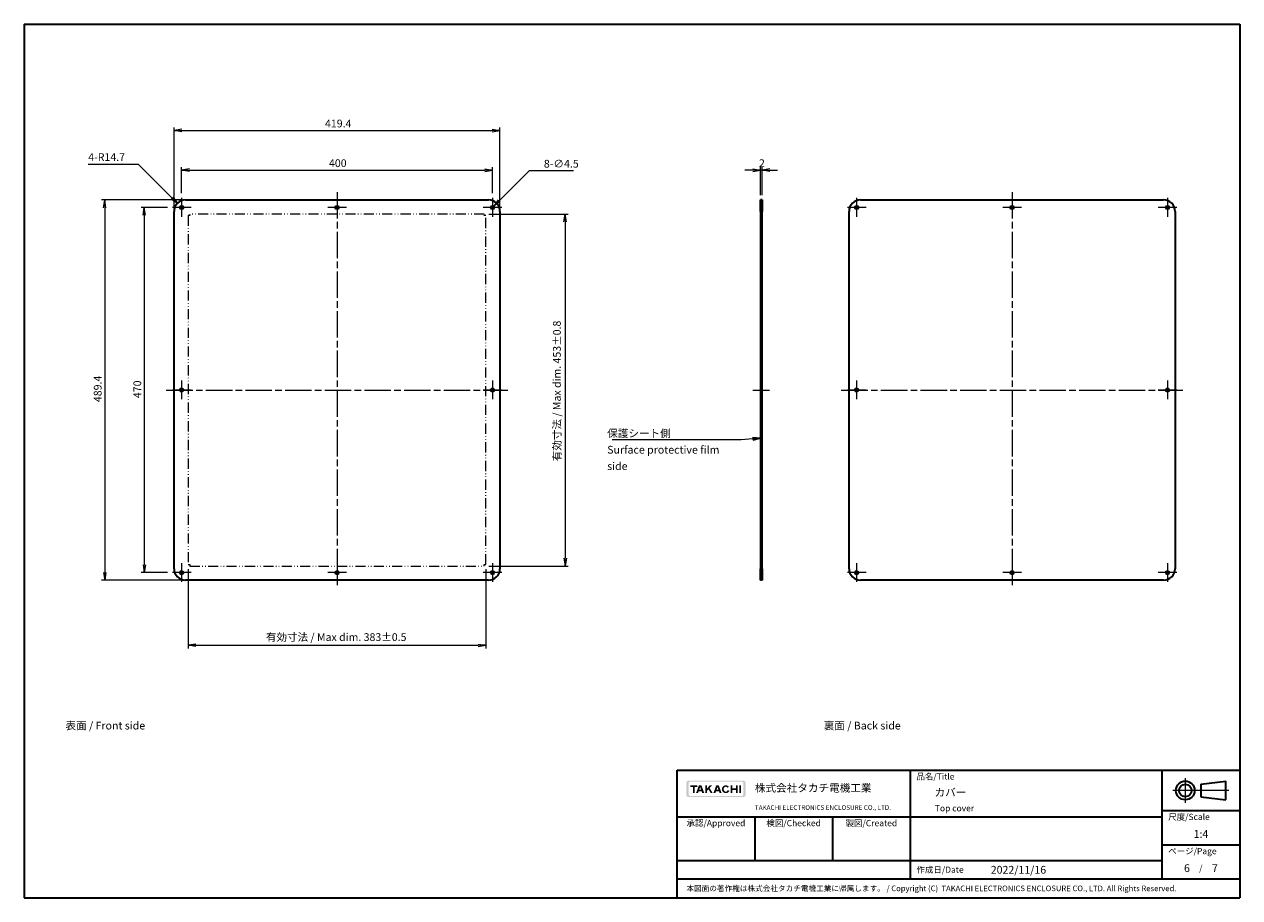
# Model space of a CAD drawing. Units: millimetres. Extents: x 87 to 12268, y 48 to 2436.
# Drawn here: x 9130 to 10694, y 48 to 1172 of the extents above; entities that cross this region are included whole.
import ezdxf
from ezdxf.enums import TextEntityAlignment as Align

# ---------------------------------------------------------------- set-up
doc = ezdxf.new("R2010")
doc.units = ezdxf.units.MM
doc.header["$LTSCALE"] = 6
doc.linetypes.add('CHAIN', pattern=[0.35429999999999995, 0.2362, -0.0295, 0.0591, -0.0295])
doc.linetypes.add('DASH_DOUBLE_DOT', pattern=[0.43979999999999997, 0.24, -0.06, 0.0098, -0.06, 0.01, -0.06])
doc.layers.get('Defpoints').update_dxf_attribs({"lineweight": 25})
for name, color, linetype, lineweight in [('Border (ISO)', 7, 'Continuous', 35), ('Center Mark (ISO)', 131, 'Continuous', 18), ('Centerline (ISO)', 131, 'Continuous', 18), ('Dimension (ISO)', 7, 'Continuous', 18), ('Dimension (ISO) @ 1', 7, 'Continuous', 18), ('Hatch (ISO)', 1, 'Continuous', 18), ('Sketch Geometry (ISO)', 7, 'Continuous', 18), ('Symbol (ISO)', 7, 'Continuous', 18), ('Symbol (ISO) @ 1', 7, 'Continuous', 18), ('Title (ISO)', 7, 'Continuous', 35), ('Visible (ISO)', 7, 'Continuous', 35), ('Visible Narrow (ISO)', 7, 'Continuous', 25)]:
    doc.layers.add(name, color=color, linetype=linetype, lineweight=lineweight)
doc.styles.add('Note Text (TK)', font='MS PGothic.ttf')
doc.styles.add('文字スタイル40', font='MS PGothic.ttf')
doc.styles.add('文字スタイル67', font='arial.ttf')
doc.dimstyles.new('Default - Method 1b (TK)', dxfattribs={"dimscale": 6, "dimtxt": 2.5, "dimasz": 2.5, "dimexe": 1, "dimexo": 1.499999999999999, "dimgap": 1, "dimtad": 1, "dimdsep": 46, "dimtxsty": 'Note Text (TK)', "dimblk": 'OPEN', "dimcen": 0.09, "dimdle": 5, "dimclrd": 100, "dimclre": 100, "dimclrt": 7, "dimadec": 1, "dimazin": 1, "dimtfac": 1, "dimtmove": 0, "dimatfit": 3, "dimldrblk": 'OPEN', "dimfxl": 1, "dimtolj": 1, "dimlwd": -1, "dimlwe": -1, "dimarcsym": 0})
doc.dimstyles.new('Default - Method 1b (TK)$7', dxfattribs={"dimscale": 6, "dimtxt": 2.5, "dimasz": 2.5, "dimexe": 1, "dimexo": 1.499999999999999, "dimgap": 1, "dimtad": 1, "dimdsep": 46, "dimtxsty": 'Note Text (TK)', "dimblk": 'OPEN', "dimcen": 0.09, "dimdle": 5, "dimclrd": 100, "dimclre": 100, "dimclrt": 7, "dimadec": 1, "dimazin": 1, "dimtfac": 1, "dimtmove": 0, "dimatfit": 3, "dimldrblk": 'OPEN', "dimfxl": 1, "dimtolj": 1, "dimlwd": -1, "dimlwe": -1, "dimarcsym": 0})

# ---------------------------------------------------------------- blocks, each defined once
blk = doc.blocks.new('図面枠 tk図枠')
at = {"layer": 'Border (ISO)'}
for p, q in [((14.49999999999999, 289), (405.4999999999999, 289)), ((14.49999999999999, 289), (14.50000000000001, 8.000000000000007)), ((405.4999999999999, 289), (405.4999999999999, 8.000000000000007)), ((14.50000000000001, 8.000000000000007), (405.4999999999999, 8.000000000000007))]:
    blk.add_line(p, q, dxfattribs=at)
blk = doc.blocks.new('表題欄 tk表題欄')
at = {"layer": 'Hatch (ISO)'}
h = blk.add_hatch(color=256, dxfattribs=at)
edge = h.paths.add_edge_path(flags=0)
edge.add_arc((95.444849922821, 237.346881026017), 0.5958259999999996, 269.9999999999897, 360)
edge.add_line((96.040675922821, 237.3468810260171), (96.04067592282095, 240.7585970260168))
edge.add_arc((95.44484992282096, 240.7585970260169), 0.5958259999999996, 0, 90.0000000000068)
edge.add_line((95.44484992282091, 241.3544230260169), (79.00658192282103, 241.3544230260169))
edge.add_arc((79.00658192282103, 240.7585970260169), 0.5958259999999996, 90, 180)
edge.add_line((78.41075592282102, 240.7585970260168), (78.41075592282081, 237.3468810260171))
edge.add_arc((79.00658192282081, 237.3468810260168), 0.5958259999999996, 180, 270.0000000000205)
edge.add_line((79.00658192282103, 236.7510550260168), (95.44484992282091, 236.751055026017))
edge = h.paths.add_edge_path()
edge.add_line((77.70882392282107, 241.0034570260169), (77.70882392282107, 237.1020210260171))
edge.add_arc((78.41075592282097, 237.102021026017), 0.7019319999998935, 180, 270.000000000008)
edge.add_line((78.41075592282105, 236.4000890260172), (96.04067592282101, 236.4000890260172))
edge.add_arc((96.040675922821, 237.102021026017), 0.7019319999998921, 270, 360)
edge.add_line((96.7426079228209, 237.1020210260171), (96.74260792282098, 241.0034570260169))
edge.add_arc((96.04067592282107, 241.003457026017), 0.7019319999998921, 0, 90.00000000000873)
edge.add_line((96.04067592282095, 241.705389026017), (78.41075592282105, 241.7053890260169))
edge.add_arc((78.41075592282105, 241.0034570260169), 0.7019319999999984, 90.00000000000072, 180)
for points in [[(78.94128592282102, 240.1954190260171), (78.94128592282102, 239.7056990260171), (79.79013392282097, 239.7056990260171), (79.79013392282097, 237.7060090260171), (80.37779792282102, 237.7060090260171), (80.37779792282102, 239.7056990260171), (81.22664592282104, 239.7056990260171), (81.22664592282104, 240.1954190260171)], [(85.55355153134052, 237.7060090260171), (84.81294043548178, 238.9396854897348), (84.28739592282106, 238.3724785432585), (84.28739592282106, 237.7060090260171), (83.76502792282103, 237.7060090260171), (83.76502792282103, 240.1954190260171), (84.28739592282106, 240.1954190260171), (84.28739592282106, 239.1472136578642), (85.2586086041826, 240.1954190260171), (85.97643794456017, 240.1954190260171), (85.18872726044239, 239.3452627384302), (86.172817922821, 237.7060090260171)], [(91.96090243223207, 240.1954190260171), (91.96090243223207, 237.7060090260171), (92.4791894322321, 237.7060090260171), (92.4791894322321, 238.7058540260171), (93.63819343223211, 238.7058540260171), (93.63819343223211, 237.7060090260171), (94.15648043223207, 237.7060090260171), (94.15648043223207, 240.1954190260171), (93.63819343223211, 240.1954190260171), (93.63819343223211, 239.195574026017), (92.4791894322321, 239.195574026017), (92.4791894322321, 240.1954190260171)], [(94.71149643223212, 240.1954190260171), (94.71149643223212, 237.7060090260171), (95.2338644322322, 237.7060090260171), (95.2338644322322, 240.1954190260171)]]:
    blk.add_hatch(color=256, dxfattribs=at).paths.add_polyline_path(points)
h = blk.add_hatch(color=256, dxfattribs=at)
h.paths.add_polyline_path([(82.45967999495221, 238.7589070260171), (81.8218998506899, 238.7589070260171), (82.14078992282104, 239.627313026017)], flags=0)
h.paths.add_polyline_path([(82.64850318183746, 238.2447010260171), (81.63307666380464, 238.2447010260171), (81.43526189659153, 237.7060090260171), (80.81854592282102, 237.7060090260171), (81.73268992282102, 240.1954190260171), (82.54888992282102, 240.1954190260171), (83.46303392282098, 237.7060090260171), (82.84631794905052, 237.7060090260171)])
h = blk.add_hatch(color=256, dxfattribs=at)
h.paths.add_polyline_path([(87.39654585068993, 238.7589070260171), (88.03432599495216, 238.7589070260171), (87.71543592282107, 239.627313026017)], flags=0)
h.paths.add_polyline_path([(87.00990789659151, 237.7060090260171), (87.20772266380467, 238.2447010260171), (88.22314918183736, 238.2447010260171), (88.42096394905047, 237.7060090260171), (89.03767992282091, 237.7060090260171), (88.123535922821, 240.1954190260171), (87.30733592282104, 240.1954190260171), (86.39319192282105, 237.7060090260171)])
h = blk.add_hatch(color=256, dxfattribs=at)
edge = h.paths.add_edge_path()
edge.add_arc((90.39257192282079, 238.9507140260171), 1.273272000000011, 38.55054079078439, 336.5820184016556)
edge.add_line((91.56096443223191, 238.4446700260172), (91.04202846323602, 238.6694270587604))
edge.add_ellipse((90.392571922821, 238.9507140260171), major_axis=(0, -0.7998759999999119), ratio=0.8673469387756529, start_angle=128.5505407907963, end_angle=426.582018401653, ccw=False)
edge.add_line((90.96328818027123, 239.4055047731898), (91.38834540645578, 239.7442231660233))
at = {"layer": 'Title (ISO)'}
for p, q in [((74.70882392282105, 245.052739026017), (255.7088239228211, 245.052739026017)), ((74.70882392282105, 204.052739026017), (74.70882392282105, 245.052739026017)), ((149.7088239228211, 245.052739026017), (149.7088239228211, 210.052739026017)), ((230.7088239228211, 245.052739026017), (230.7088239228211, 210.052739026017)), ((255.7088239228211, 245.052739026017), (255.7088239228211, 204.052739026017)), ((243.2088239228211, 240.552739026017), (251.2088239228211, 241.552739026017)), ((243.2088239228211, 240.552739026017), (243.2088239228211, 236.552739026017)), ((251.2088239228211, 235.552739026017), (251.2088239228211, 241.552739026017)), ((243.2088239228211, 236.552739026017), (251.2088239228211, 235.552739026017)), ((230.7088239228211, 232.052739026017), (255.7088239228211, 232.052739026017)), ((74.70882392282105, 230.052739026017), (230.7088239228211, 230.0527390260171)), ((99.70882392282105, 230.052739026017), (99.70882392282108, 216.052739026017)), ((124.708823922821, 230.052739026017), (124.708823922821, 216.052739026017)), ((230.7088239228211, 221.052739026017), (255.7088239228211, 221.052739026017)), ((74.70882392282105, 216.052739026017), (230.7088239228211, 216.052739026017)), ((255.7088239228211, 210.052739026017), (74.70882392282105, 210.052739026017)), ((74.70882392282105, 204.052739026017), (255.7088239228211, 204.052739026017))]:
    blk.add_line(p, q, dxfattribs=at)
at = {"layer": 'Title (ISO)', "color": 4, "linetype": 'CHAIN', "lineweight": 18, "ltscale": 8.889559745788574}
blk.add_line((238.2088239228211, 242.5527390260171), (238.2088239228211, 234.552739026017), dxfattribs=at)
at = {"layer": 'Title (ISO)', "color": 4, "linetype": 'CHAIN', "lineweight": 18, "ltscale": 20.00163269042969}
blk.add_line((252.2088239228211, 238.552739026017), (234.2088239228211, 238.552739026017), dxfattribs=at)
at = {"layer": 'Title (ISO)'}
for radius in [3, 2]:
    blk.add_circle((238.2088239228211, 238.5527390260171), radius, dxfattribs=at)
at = {"layer": 'Title (ISO)', "color": 1, "char_height": 2.000000029802322, "line_spacing_factor": 1.5, "style": 'Note Text (TK)'}
for s, insert, attachment_point in [('\\fＭＳ Ｐゴシック|b0|i0;{\\H2.0000;品名/Title}', (151.708823922821, 243.052739026017), 4), ('\\fＭＳ Ｐゴシック|b0|i0;{\\H2.0000;尺度/Scale}', (232.7088239228211, 230.052739026017), 4), ('\\fＭＳ Ｐゴシック|b0|i0;{\\H2.0000;承認/Approved}', (87.20882392282105, 228.052739026017), 5), ('\\fＭＳ Ｐゴシック|b0|i0;{\\H2.0000;検図/Checked}', (112.208823922821, 228.0527390260171), 5), ('\\fＭＳ Ｐゴシック|b0|i0;{\\H2.0000;製図/Created}', (137.208823922821, 228.052739026017), 5), ('\\fＭＳ Ｐゴシック|b0|i0;{\\H2.0000;ページ/Page}', (232.7088239228211, 219.052739026017), 4), ('\\fＭＳ Ｐゴシック|b0|i0;{\\H2.0000;作成日/Date}', (151.708823922821, 213.052739026017), 4)]:
    blk.add_mtext(s, dxfattribs=dict(at, insert=insert, attachment_point=attachment_point))
at = {"layer": 'Title (ISO)', "color": 7, "line_spacing_factor": 1.5, "style": 'Note Text (TK)'}
for s, insert, char_height, attachment_point in [('株式会社タカチ電機工業', (99.74260792282095, 239.052739026017), 2.5, 4), ('\\fArial|b0|i0;{\\H1.4986;TAKACHI ELECTRONICS ENCLOSURE CO., LTD.}', (99.74260792282095, 233.052739026017), 1.49859994649887, 4), ('\\fＭＳ Ｐゴシック|b0|i0;{\\H2.0000;/}', (243.2088239228211, 213.5527390260171), 2.000000029802322, 5), ('\\fＭＳ Ｐゴシック|b0|i0;{\\H1.8000;本図面の著作権は株式会社タカチ電機工業に帰属します。 / Copyright (C)\xa0 TAKACHI ELECTRONICS ENCLOSURE CO., LTD. All Rights Reserved.}', (77.70882392282107, 207.052739026017), 1.800000071525573, 4)]:
    blk.add_mtext(s, dxfattribs=dict(at, insert=insert, char_height=char_height, attachment_point=attachment_point))
at = {"layer": 'Title (ISO)', "color": 7}
for tag, p, height, style in [('<品名>_001', (157.5383693773665, 236.7885344805625), 2.5, 'Note Text (TK)'), ('<Title>_001', (157.708823922821, 231.5520568828656), 2.000000029802322, '文字スタイル67'), ('<型番>_001', (157.6576875571527, 219.9930798731327), 3.000000119209289, '文字スタイル40'), ('<総ページ数>_001', (246.7926307410029, 212.302739026017), 2.5, 'Note Text (TK)'), ('作成日_001', (175.5895057410029, 211.7814322078352), 2.5, 'Note Text (TK)'), ('<ページ_No.>_001', (237.9488807410029, 212.302739026017), 2.5, 'Note Text (TK)')]:
    blk.add_attdef(tag, p, '', height=height, dxfattribs=dict(at, style=style))
at = {"layer": 'Title (ISO)', "color": 7, "style": 'Note Text (TK)'}
for tag, p in [('<尺度>', (243.2088239228211, 224.552739026017)), ('<部品サイズ>', (112.208823922821, 213.052739026017))]:
    blk.add_attdef(tag, text='', height=2.5, dxfattribs=at).set_placement(p, align=Align.MIDDLE_CENTER)
blk = doc.blocks.new('_Open')
at = {"color": 0, "linetype": 'ByBlock', "lineweight": -2}
for p, q in [((-1, 0.1666666666666666), (0, 0)), ((-1, -0.1666666666666666), (0, 0)), ((0, 0), (-1, 0))]:
    blk.add_line(p, q, dxfattribs=at)
blk = doc.blocks.new('*D118')
at = {"layer": 'Defpoints', "color": 0}
for p in [(9732.430990657036, 984.2935520376467), (9332.430990657034, 948.5435520376467), (9732.430990657036, 948.5435520376467)]:
    blk.add_point(p, dxfattribs=at)
at = {"layer": 'Dimension (ISO)', "color": 100}
for p, q in [((9332.430990657034, 954.5435520376468), (9332.430990657034, 988.2935520376468)), ((9732.430990657036, 954.5435520376468), (9732.430990657036, 988.2935520376468)), ((9342.430990657032, 984.2935520376467), (9722.430990657034, 984.2935520376467))]:
    blk.add_line(p, q, dxfattribs=at)
at = {"layer": 'Dimension (ISO)', "color": 100, "xscale": 10, "yscale": 10, "zscale": 10, "rotation": 180}
blk.add_blockref('_Open', (9332.430990657034, 984.2935520376467), dxfattribs=at)
at = {"layer": 'Dimension (ISO)', "color": 100, "xscale": 10, "yscale": 10, "zscale": 10}
blk.add_blockref('_Open', (9732.430990657036, 984.2935520376467), dxfattribs=at)
at = {"layer": 'Dimension (ISO)', "color": 7, "insert": (9522.033263384306, 993.2935520376467), "char_height": 10, "attachment_point": 4, "style": 'Note Text (TK)'}
blk.add_mtext('\\A1;400', dxfattribs=at)
blk = doc.blocks.new('*D119')
at = {"layer": 'Defpoints', "color": 0}
for p in [(9742.130990657031, 1035.293552037646), (9322.73099065703, 931.2935520376468), (9742.130990657031, 931.2935520376468)]:
    blk.add_point(p, dxfattribs=at)
at = {"layer": 'Dimension (ISO)', "color": 100}
for p, q in [((9322.73099065703, 937.2935520376469), (9322.73099065703, 1039.293552037647)), ((9332.730990657032, 1035.293552037646), (9732.130990657033, 1035.293552037646)), ((9742.130990657031, 937.2935520376469), (9742.130990657031, 1039.293552037647))]:
    blk.add_line(p, q, dxfattribs=at)
at = {"layer": 'Dimension (ISO)', "color": 100, "xscale": 10, "yscale": 10, "zscale": 10, "rotation": 180}
blk.add_blockref('_Open', (9322.73099065703, 1035.293552037646), dxfattribs=at)
at = {"layer": 'Dimension (ISO)', "color": 100, "xscale": 10, "yscale": 10, "zscale": 10}
blk.add_blockref('_Open', (9742.130990657031, 1035.293552037646), dxfattribs=at)
at = {"layer": 'Dimension (ISO)', "color": 7, "insert": (9516.891217929762, 1044.293552037647), "char_height": 10, "attachment_point": 4, "style": 'Note Text (TK)'}
blk.add_mtext('\\A1;419.4', dxfattribs=at)
blk = doc.blocks.new('*D129')
at = {"layer": 'Defpoints', "color": 0}
for p in [(9327.036520973592, 941.6880217210845), (9337.430990657027, 931.2935520376468)]:
    blk.add_point(p, dxfattribs=at)
at = {"layer": 'Dimension (ISO)', "color": 100}
for p, q in [((9212.277842222418, 992.1640203240349), (9276.560522370639, 992.1640203240349)), ((9276.560522370639, 992.1640203240349), (9319.965453161723, 948.7590895329503))]:
    blk.add_line(p, q, dxfattribs=at)
at = {"layer": 'Dimension (ISO)', "color": 100, "xscale": 10, "yscale": 10, "zscale": 10, "rotation": 315}
blk.add_blockref('_Open', (9327.036520973592, 941.6880217210845), dxfattribs=at)
at = {"layer": 'Dimension (ISO)', "color": 7, "insert": (9212.277842222418, 1001.144020324036), "char_height": 10, "attachment_point": 4, "style": 'Note Text (TK)'}
blk.add_mtext('\\A1;\\fＭＳ Ｐゴシック|b0|i0;{\\H9.9600;4-R14.7}', dxfattribs=at)
blk = doc.blocks.new('*D130')
at = {"layer": 'Defpoints', "color": 0}
for p in [(9320.180990657036, 936.2935520376471), (9284.430990657034, 466.293552037647), (9320.180990657036, 466.293552037647)]:
    blk.add_point(p, dxfattribs=at)
at = {"layer": 'Dimension (ISO)', "color": 100}
for p, q in [((9314.18099065704, 936.2935520376471), (9280.430990657036, 936.2935520376471)), ((9284.430990657034, 926.2935520376473), (9284.430990657034, 476.2935520376471)), ((9314.18099065704, 466.293552037647), (9280.430990657036, 466.293552037647))]:
    blk.add_line(p, q, dxfattribs=at)
at = {"layer": 'Dimension (ISO)', "color": 100, "xscale": 10, "yscale": 10, "zscale": 10}
for p, rotation in [((9284.430990657034, 936.2935520376471), 90), ((9284.430990657034, 466.293552037647), 270)]:
    blk.add_blockref('_Open', p, dxfattribs=dict(at, rotation=rotation))
at = {"layer": 'Dimension (ISO)', "color": 7, "insert": (9275.430990657032, 690.8958247649196), "char_height": 10, "attachment_point": 4, "rotation": 90, "style": 'Note Text (TK)'}
blk.add_mtext('\\A1;470', dxfattribs=at)
blk = doc.blocks.new('*D131')
at = {"layer": 'Defpoints', "color": 0}
for p in [(9337.430990657038, 945.9935520376479), (9233.430990657036, 456.5935520376463), (9337.430990657038, 456.5935520376463)]:
    blk.add_point(p, dxfattribs=at)
at = {"layer": 'Dimension (ISO)', "color": 100}
for p, q in [((9331.430990657038, 945.9935520376479), (9229.430990657036, 945.9935520376479)), ((9233.430990657036, 935.9935520376479), (9233.430990657036, 466.5935520376463)), ((9331.430990657038, 456.5935520376463), (9229.430990657036, 456.5935520376463))]:
    blk.add_line(p, q, dxfattribs=at)
at = {"layer": 'Dimension (ISO)', "color": 100, "xscale": 10, "yscale": 10, "zscale": 10}
for p, rotation in [((9233.430990657036, 945.9935520376479), 90), ((9233.430990657036, 456.5935520376463), 270)]:
    blk.add_blockref('_Open', p, dxfattribs=dict(at, rotation=rotation))
at = {"layer": 'Dimension (ISO)', "color": 7, "insert": (9224.430990657034, 685.753779310374), "char_height": 10, "attachment_point": 4, "rotation": 90, "style": 'Note Text (TK)'}
blk.add_mtext('\\A1;489.4', dxfattribs=at)
blk = doc.blocks.new('*D132')
at = {"layer": 'Defpoints', "color": 0}
for p in [(9340.930990657032, 476.7935520376468), (9723.930990657034, 476.7935520376468), (9723.930990657034, 372.7935520376469)]:
    blk.add_point(p, dxfattribs=at)
at = {"layer": 'Dimension (ISO)', "color": 100}
for p, q in [((9340.930990657032, 470.7935520376469), (9340.930990657032, 368.7935520376468)), ((9723.930990657034, 470.7935520376469), (9723.930990657034, 368.7935520376468)), ((9350.930990657034, 372.7935520376469), (9713.930990657034, 372.7935520376469))]:
    blk.add_line(p, q, dxfattribs=at)
at = {"layer": 'Dimension (ISO)', "color": 100, "xscale": 10, "yscale": 10, "zscale": 10, "rotation": 180}
blk.add_blockref('_Open', (9340.930990657032, 372.7935520376469), dxfattribs=at)
at = {"layer": 'Dimension (ISO)', "color": 100, "xscale": 10, "yscale": 10, "zscale": 10}
blk.add_blockref('_Open', (9723.930990657034, 372.7935520376469), dxfattribs=at)
at = {"layer": 'Dimension (ISO)', "color": 7, "insert": (9440.866899747944, 383.3580974921923), "char_height": 10, "attachment_point": 4, "style": 'Note Text (TK)'}
blk.add_mtext('\\A1;\\fＭＳ Ｐゴシック|b0|i0;{\\H9.9600;有効寸法 / Max dim. 383±0.5}', dxfattribs=at)
blk = doc.blocks.new('*D133')
at = {"layer": 'Defpoints', "color": 0}
for p in [(9721.93099065704, 927.7935520376471), (9721.93099065704, 474.793552037647), (9825.930990657036, 474.793552037647)]:
    blk.add_point(p, dxfattribs=at)
at = {"layer": 'Dimension (ISO)', "color": 100}
for p, q in [((9727.930990657036, 927.7935520376471), (9829.930990657036, 927.7935520376471)), ((9825.930990657036, 917.7935520376471), (9825.930990657036, 484.7935520376471)), ((9727.930990657036, 474.793552037647), (9829.930990657036, 474.793552037647))]:
    blk.add_line(p, q, dxfattribs=at)
at = {"layer": 'Dimension (ISO)', "color": 100, "xscale": 10, "yscale": 10, "zscale": 10}
for p, rotation in [((9825.930990657036, 927.7935520376471), 90), ((9825.930990657036, 474.793552037647), 270)]:
    blk.add_blockref('_Open', p, dxfattribs=dict(at, rotation=rotation))
at = {"layer": 'Dimension (ISO)', "color": 7, "insert": (9815.36644520249, 609.7011656740104), "char_height": 10, "attachment_point": 4, "rotation": 90, "style": 'Note Text (TK)'}
blk.add_mtext('\\A1;\\fＭＳ Ｐゴシック|b0|i0;{\\H9.9600;有効寸法 / Max dim. 453±0.8}', dxfattribs=at)
blk = doc.blocks.new('*D134')
at = {"layer": 'Defpoints', "color": 0}
for p in [(9730.84000039937, 934.7025617799809), (9734.021980914711, 937.8845422953199)]:
    blk.add_point(p, dxfattribs=at)
at = {"layer": 'Dimension (ISO)', "color": 100}
for p, q in [((9779.569562046501, 983.4321234271101), (9741.093048726574, 944.9556101071857)), ((9836.930536831816, 983.4321234271101), (9779.569562046501, 983.4321234271101)), ((9732.070990657043, 936.2935520376504), (9732.790990657044, 936.2935520376495)), ((9732.430990657043, 935.9335520376497), (9732.430990657043, 936.6535520376492))]:
    blk.add_line(p, q, dxfattribs=at)
at = {"layer": 'Dimension (ISO)', "color": 100, "xscale": 10, "yscale": 10, "zscale": 10, "rotation": 225}
blk.add_blockref('_Open', (9734.021980914711, 937.8845422953199), dxfattribs=at)
at = {"layer": 'Dimension (ISO)', "color": 7, "insert": (9798.580873461717, 992.5753451844313), "char_height": 10, "attachment_point": 4, "style": 'Note Text (TK)'}
blk.add_mtext('\\A1;\\fSegoe UI|b0|i0;{\\H9.9600;8}\\fＭＳ Ｐゴシック|b0|i0;-∅4.5', dxfattribs=at)
blk = doc.blocks.new('*D135')
at = {"layer": 'Defpoints', "color": 0}
for p in [(10077.29545738359, 984.2935520376467), (10077.29545738359, 945.9935520376475), (10079.29545738359, 945.9935520376475)]:
    blk.add_point(p, dxfattribs=at)
at = {"layer": 'Dimension (ISO)', "color": 100}
for p, q in [((10077.29545738359, 951.9935520376476), (10077.29545738359, 988.2935520376468)), ((10079.29545738359, 951.9935520376476), (10079.29545738359, 988.2935520376468)), ((10067.29545738359, 984.2935520376467), (10057.29545738359, 984.2935520376467)), ((10079.29545738359, 984.2935520376467), (10077.29545738359, 984.2935520376467)), ((10089.29545738359, 984.2935520376467), (10099.29545738359, 984.2935520376467))]:
    blk.add_line(p, q, dxfattribs=at)
at = {"layer": 'Dimension (ISO)', "color": 100, "xscale": 10, "yscale": 10, "zscale": 10}
blk.add_blockref('_Open', (10077.29545738359, 984.2935520376467), dxfattribs=at)
at = {"layer": 'Dimension (ISO)', "color": 100, "xscale": 10, "yscale": 10, "zscale": 10, "rotation": 180}
blk.add_blockref('_Open', (10079.29545738359, 984.2935520376467), dxfattribs=at)
at = {"layer": 'Dimension (ISO)', "color": 7, "insert": (10075.39773011087, 993.2935520376467), "char_height": 10, "attachment_point": 4, "style": 'Note Text (TK)'}
blk.add_mtext('\\A1;2', dxfattribs=at)

msp = doc.modelspace()

# ---------------------------------------------------------------- linework, layer by layer
at = {"layer": 'Center Mark (ISO)', "linetype": 'CHAIN', "ltscale": 6.806045532226562}
for p, q in [((9332.430990657034, 948.5435520376467), (9332.430990657034, 924.0435520376468)), ((9532.430990657034, 948.5435520376467), (9532.430990657034, 924.0435520376468)), ((9732.430990657036, 948.5435520376467), (9732.430990657036, 924.0435520376468)), ((10201.06819016485, 948.5435520376467), (10201.06819016485, 924.0435520376468)), ((10401.06819016485, 948.5435520376467), (10401.06819016485, 924.0435520376468)), ((10601.06819016485, 948.5435520376467), (10601.06819016485, 924.0435520376468)), ((9344.680990657034, 936.2935520376467), (9320.180990657034, 936.2935520376467)), ((9544.680990657034, 936.2935520376467), (9520.180990657034, 936.2935520376467)), ((9744.680990657036, 936.2935520376467), (9720.180990657034, 936.2935520376467)), ((10213.31819016485, 936.2935520376467), (10188.81819016485, 936.2935520376467)), ((10413.31819016485, 936.2935520376467), (10388.81819016485, 936.2935520376467)), ((10613.31819016485, 936.2935520376467), (10588.81819016485, 936.2935520376467)), ((9332.430990657034, 713.5435520376468), (9332.430990657034, 689.0435520376468)), ((9732.430990657036, 713.5435520376468), (9732.430990657036, 689.0435520376468)), ((10201.06819016485, 713.5435520376468), (10201.06819016485, 689.0435520376468)), ((10601.06819016485, 713.5435520376468), (10601.06819016485, 689.0435520376468)), ((9344.680990657034, 701.2935520376467), (9320.180990657034, 701.2935520376467)), ((9744.680990657036, 701.2935520376467), (9720.180990657034, 701.2935520376467)), ((10213.31819016485, 701.2935520376467), (10188.81819016485, 701.2935520376467)), ((10613.31819016485, 701.2935520376467), (10588.81819016485, 701.2935520376467)), ((9332.430990657034, 478.5435520376468), (9332.430990657034, 454.0435520376468)), ((9532.430990657034, 478.5435520376468), (9532.430990657034, 454.0435520376468)), ((9732.430990657036, 478.5435520376468), (9732.430990657036, 454.0435520376468)), ((10201.06819016485, 478.5435520376468), (10201.06819016485, 454.0435520376468)), ((10401.06819016485, 478.5435520376468), (10401.06819016485, 454.0435520376468)), ((10601.06819016485, 478.5435520376468), (10601.06819016485, 454.0435520376468)), ((9344.680990657034, 466.2935520376469), (9320.180990657034, 466.2935520376469)), ((9544.680990657034, 466.2935520376469), (9520.180990657034, 466.2935520376469)), ((9744.680990657036, 466.2935520376469), (9720.180990657034, 466.2935520376469)), ((10213.31819016485, 466.2935520376469), (10188.81819016485, 466.2935520376469)), ((10413.31819016485, 466.2935520376469), (10388.81819016485, 466.2935520376469)), ((10613.31819016485, 466.2935520376469), (10588.81819016485, 466.2935520376469))]:
    msp.add_line(p, q, dxfattribs=at)
at = {"layer": 'Centerline (ISO)', "linetype": 'CHAIN', "ltscale": 23.99096870422363}
for p, q in [((9532.430990657034, 955.9935520376475), (9532.430990657034, 446.5935520376461)), ((10401.06819016485, 955.9935520376475), (10401.06819016485, 446.5935520376461)), ((9312.73099065703, 701.2935520376467), (9752.130990657031, 701.2935520376467)), ((10181.36819016486, 701.2935520376467), (10620.76819016486, 701.2935520376467))]:
    msp.add_line(p, q, dxfattribs=at)
at = {"layer": 'Centerline (ISO)', "linetype": 'CHAIN', "ltscale": 6.111540794372558}
msp.add_line((10067.29545738359, 701.2935520376467), (10089.29545738359, 701.2935520376467), dxfattribs=at)
at = {"layer": 'Sketch Geometry (ISO)', "color": 4, "linetype": 'DASH_DOUBLE_DOT', "lineweight": 18, "ltscale": 0.4474907219409943}
for p, q in [((9342.930990657034, 925.7935520376468), (9340.930990657032, 925.7935520376468)), ((9342.930990657034, 927.7935520376468), (9342.930990657034, 925.7935520376468)), ((9721.930990657034, 925.7935520376468), (9721.930990657034, 927.7935520376468)), ((9723.930990657034, 925.7935520376468), (9721.930990657034, 925.7935520376468)), ((9340.930990657032, 476.7935520376468), (9342.930990657034, 476.7935520376468)), ((9342.930990657034, 476.7935520376468), (9342.930990657034, 474.7935520376469)), ((9721.930990657034, 474.7935520376469), (9721.930990657034, 476.7935520376468)), ((9721.930990657034, 476.7935520376468), (9723.930990657034, 476.7935520376468))]:
    msp.add_line(p, q, dxfattribs=at)
at = {"layer": 'Sketch Geometry (ISO)', "color": 4, "linetype": 'DASH_DOUBLE_DOT', "lineweight": 18, "ltscale": 9.115345001220703}
for p, q in [((9340.930990657032, 925.7935520376468), (9340.930990657032, 476.7935520376468)), ((9723.930990657034, 476.7935520376468), (9723.930990657034, 925.7935520376468))]:
    msp.add_line(p, q, dxfattribs=at)
at = {"layer": 'Sketch Geometry (ISO)', "color": 4, "linetype": 'DASH_DOUBLE_DOT', "lineweight": 18, "ltscale": 8.976617813110352}
for p, q in [((9721.930990657034, 927.7935520376468), (9342.930990657034, 927.7935520376468)), ((9342.930990657034, 474.7935520376469), (9721.930990657034, 474.7935520376469))]:
    msp.add_line(p, q, dxfattribs=at)
at = {"layer": 'Visible (ISO)'}
for p, q in [((9337.430990657034, 945.9935520376475), (9727.430990657034, 945.9935520376475)), ((10079.29545738359, 945.9935520376475), (10077.29545738359, 945.9935520376475)), ((10077.29545738359, 931.2935520376468), (10077.29545738359, 945.9935520376475)), ((10079.29545738359, 945.9935520376475), (10079.29545738359, 931.2935520376468)), ((10206.06819016485, 945.9935520376475), (10596.06819016486, 945.9935520376475)), ((9322.73099065703, 471.2935520376468), (9322.73099065703, 931.2935520376468)), ((9742.130990657031, 931.2935520376468), (9742.130990657031, 471.2935520376468)), ((10077.29545738359, 931.2935520376468), (10077.29545738359, 471.2935520376468)), ((10079.29545738359, 471.2935520376468), (10079.29545738359, 931.2935520376468)), ((10191.36819016486, 471.2935520376468), (10191.36819016486, 931.2935520376468)), ((10610.76819016486, 931.2935520376468), (10610.76819016486, 471.2935520376468)), ((10077.29545738359, 456.5935520376461), (10077.29545738359, 471.2935520376468)), ((10079.29545738359, 471.2935520376468), (10079.29545738359, 456.5935520376461)), ((9727.430990657034, 456.5935520376461), (9337.430990657034, 456.5935520376461)), ((10079.29545738359, 456.5935520376461), (10077.29545738359, 456.5935520376461)), ((10596.06819016486, 456.5935520376461), (10206.06819016485, 456.5935520376461))]:
    msp.add_line(p, q, dxfattribs=at)
for centre in [(9332.430990657034, 936.2935520376467), (9532.430990657034, 936.2935520376467), (9732.430990657036, 936.2935520376467), (10201.06819016485, 936.2935520376467), (10401.06819016485, 936.2935520376467), (10601.06819016485, 936.2935520376467), (9332.430990657034, 701.2935520376467), (9732.430990657036, 701.2935520376467), (10201.06819016485, 701.2935520376467), (10601.06819016485, 701.2935520376467), (9332.430990657034, 466.2935520376469), (9532.430990657034, 466.2935520376469), (9732.430990657036, 466.2935520376469), (10201.06819016485, 466.2935520376469), (10401.06819016485, 466.2935520376469), (10601.06819016485, 466.2935520376469)]:
    msp.add_circle(centre, 2.249999999999998, dxfattribs=at)
for centre, radius, start, end in [((9337.430990657034, 931.2935520376468), 14.69999999999998, 90, 180), ((9727.430990657034, 931.2935520376468), 14.69999999999993, 0, 90), ((10206.06819016485, 931.2935520376468), 14.69999999999993, 90, 180), ((10596.06819016486, 931.2935520376468), 14.69999999999998, 0, 90), ((9337.430990657034, 471.2935520376468), 14.69999999999998, 180, 270), ((9727.430990657034, 471.2935520376468), 14.69999999999999, 270, 0), ((10206.06819016485, 471.2935520376468), 14.69999999999999, 180, 270), ((10596.06819016486, 471.2935520376468), 14.69999999999998, 270, 0)]:
    msp.add_arc(centre, radius, start, end, dxfattribs=at)
at = {"layer": 'Visible Narrow (ISO)'}
for p, q in [((10079.29545738359, 931.2935520376468), (10077.29545738359, 931.2935520376468)), ((10079.29545738359, 471.2935520376468), (10077.29545738359, 471.2935520376468))]:
    msp.add_line(p, q, dxfattribs=at)

# ---------------------------------------------------------------- block references
at = {"xscale": 4, "yscale": 4, "zscale": 4}
msp.add_blockref('図面枠 tk図枠', (9072, 16.00000000000186), dxfattribs=at)
ref = msp.add_blockref('表題欄 tk表題欄', (9671.164704308714, -768.2109561040651), dxfattribs=dict(xscale=4, yscale=4, zscale=4))
ref.add_attrib('<品名>_001', 'カバー', (10301.31818181818, 178.5454545454564), dxfattribs={"layer": 'Title (ISO)', "color": 7, "height": 10, "style": 'Note Text (TK)'})
ref.add_attrib('<尺度>_001', '1:4', (10634.71022727273, 125.0000000000019), dxfattribs={"layer": 'Title (ISO)', "color": 7, "height": 10, "style": 'Note Text (TK)'})
ref.add_attrib('作成日_001', '2022/11/16', (10373.66477272727, 78.9147727272746), dxfattribs={"layer": 'Title (ISO)', "color": 7, "height": 10, "style": 'Note Text (TK)'})
ref.add_attrib('<Title>_001', 'Top cover', (10301.73806275189, 159.1105047318427), dxfattribs={"layer": 'Title (ISO)', "color": 7, "height": 8.00000011920929, "style": '文字スタイル67'})
ref.add_attrib('<ページ_No.>_001', '6', (10622.36363636363, 81.00000000000186), dxfattribs={"layer": 'Title (ISO)', "color": 7, "height": 10, "style": 'Note Text (TK)'})
ref.add_attrib('<総ページ数>_001', '7', (10658.33522727272, 81.00000000000186), dxfattribs={"layer": 'Title (ISO)', "color": 7, "height": 10, "style": 'Note Text (TK)'})

# ---------------------------------------------------------------- texts
at = {"layer": 'Symbol (ISO)', "color": 7, "char_height": 10, "style": 'Note Text (TK)'}
for s, insert, width, attachment_point, line_spacing_factor in [('\\fＭＳ Ｐゴシック|b0|i0;保護シート側\\P\\fＭＳ Ｐゴシック|b0|i0;Surface protective film side', (9880.09319161196, 650.5962716845588), 172.3976707458496, 1, 1.265217423439025), ('\\fＭＳ Ｐゴシック|b0|i0;裏面 / Back side', (10158.68182099614, 269.4734526678604), 107.1345043182373, 4, 1.5)]:
    msp.add_mtext(s, dxfattribs=dict(at, insert=insert, width=width, attachment_point=attachment_point, line_spacing_factor=line_spacing_factor))
at = {"layer": 'Symbol (ISO)', "color": 7, "insert": (9182.971498583094, 269.4734526678604), "char_height": 10, "attachment_point": 4, "line_spacing_factor": 1.5, "style": 'Note Text (TK)'}
msp.add_mtext('\\fＭＳ Ｐゴシック|b0|i0;表面 / Front side', dxfattribs=at)

# ---------------------------------------------------------------- dimensions: what is measured, and where the dimension line sits
at = {"layer": 'Dimension (ISO) @ 1', "color": 100}
dim = msp.add_linear_dim(base=(9742.130990657031, 1035.293552037646), p1=(9322.73099065703, 931.2935520376468), p2=(9742.130990657031, 931.2935520376468), dimstyle='Default - Method 1b (TK)', override={"dimscale": 1, "dimtxt": 10, "dimasz": 10, "dimexe": 4, "dimexo": 5.999999999999999, "dimgap": 4, "dimdec": 2, "dimcen": 0.36, "dimtol": 0, "dimlim": 0, "dimtp": 0, "dimtm": 0, "dimtdec": 2, "dimtix": 0, "dimtofl": 0, "dimtmove": 0, "dimatfit": 1}, dxfattribs=at)
dim.commit()
dim.dimension.update_dxf_attribs({"geometry": '*D119', "text_midpoint": (9532.430990657034, 1035.293552037646), "dimtype": 128})
dim = msp.add_radius_dim(center=(9337.430990657027, 931.2935520376468), mpoint=(9327.036520973592, 941.6880217210845), text='\\fＭＳ Ｐゴシック|b0|i0;{\\H9.9600;4-<>}', dimstyle='Default - Method 1b (TK)', override={"dimscale": 1, "dimtxt": 10, "dimasz": 10, "dimexe": 4, "dimexo": 5.999999999999999, "dimgap": 4, "dimtih": 1, "dimtoh": 1, "dimdec": 2, "dimlfac": 1.000000000000011, "dimcen": 0, "dimtol": 0, "dimlim": 0, "dimtp": 0, "dimtm": 0, "dimtdec": 2, "dimtix": 0, "dimtofl": 0, "dimtmove": 0, "dimatfit": 3}, dxfattribs=at)
dim.commit()
dim.dimension.update_dxf_attribs({"geometry": '*D129', "text_midpoint": (9235.67818313151, 992.1640203240357), "dimtype": 132})
for base, p1, p2, angle, override, picture, middle in [((9732.430990657036, 984.2935520376467), (9332.430990657034, 948.5435520376467), (9732.430990657036, 948.5435520376467), 180, {"dimscale": 1, "dimtxt": 10, "dimasz": 10, "dimexe": 4, "dimexo": 5.999999999999999, "dimgap": 4, "dimdec": 2, "dimcen": 0.36, "dimtol": 0, "dimlim": 0, "dimtp": 0, "dimtm": 0, "dimtdec": 2, "dimtix": 0, "dimtofl": 0, "dimtmove": 0, "dimatfit": 1}, '*D118', (9532.430990657034, 984.2935520376467)), ((10077.29545738359, 984.2935520376467), (10079.29545738359, 945.9935520376475), (10077.29545738359, 945.9935520376475), 180, {"dimscale": 1, "dimtxt": 10, "dimasz": 10, "dimexe": 4, "dimexo": 5.999999999999999, "dimgap": 4, "dimdec": 2, "dimcen": 0.36, "dimtol": 0, "dimlim": 0, "dimtp": 0, "dimtm": 0, "dimtdec": 2, "dimtix": 0, "dimtofl": 1, "dimtmove": 0, "dimatfit": 1}, '*D135', (10078.29545738359, 984.2935520376467)), ((9233.430990657036, 456.5935520376463), (9337.430990657034, 945.9935520376475), (9337.430990657034, 456.5935520376461), 270, {"dimscale": 1, "dimtxt": 10, "dimasz": 10, "dimexe": 4, "dimexo": 5.999999999999999, "dimgap": 4, "dimdec": 2, "dimcen": 0.36, "dimtol": 0, "dimlim": 0, "dimtp": 0, "dimtm": 0, "dimtdec": 2, "dimtix": 0, "dimtofl": 0, "dimtmove": 0, "dimatfit": 1}, '*D131', (9233.430990657032, 701.2935520376467)), ((9284.430990657034, 466.293552037647), (9320.180990657034, 936.2935520376467), (9320.180990657034, 466.2935520376469), 90, {"dimscale": 1, "dimtxt": 10, "dimasz": 10, "dimexe": 4, "dimexo": 5.999999999999999, "dimgap": 4, "dimdec": 2, "dimcen": 0.36, "dimtol": 0, "dimlim": 0, "dimtp": 0, "dimtm": 0, "dimtdec": 2, "dimtix": 0, "dimtofl": 0, "dimtmove": 0, "dimatfit": 1}, '*D130', (9284.430990657034, 701.2935520376467))]:
    dim = msp.add_linear_dim(base=base, p1=p1, p2=p2, angle=angle, dimstyle='Default - Method 1b (TK)', override=override, dxfattribs=at)
    dim.commit()
    dim.dimension.update_dxf_attribs({"geometry": picture, "text_midpoint": middle, "dimtype": 128})
dim = msp.add_diameter_dim_2p(p1=(9730.84000039937, 934.7025617799809), p2=(9734.021980914711, 937.8845422953199), text='\\fSegoe UI|b0|i0;{\\H9.9600;8}\\fＭＳ Ｐゴシック|b0|i0;-<>', dimstyle='Default - Method 1b (TK)', override={"dimscale": 1, "dimtxt": 10, "dimasz": 10, "dimexe": 4, "dimexo": 5.999999999999999, "dimgap": 4, "dimtih": 1, "dimtoh": 1, "dimdec": 2, "dimlfac": 0.9999999999998485, "dimcen": 0.36, "dimtol": 0, "dimlim": 0, "dimtp": 0, "dimtm": 0, "dimtdec": 2, "dimtix": 0, "dimtofl": 0, "dimtmove": 0, "dimatfit": 3}, dxfattribs=at)
dim.commit()
dim.dimension.update_dxf_attribs({"geometry": '*D134', "text_midpoint": (9817.755705146767, 983.4321234271092), "dimtype": 131})
for base, p1, p2, angle, override, picture, middle in [((9825.930990657036, 474.793552037647), (9721.930990657034, 927.7935520376468), (9721.930990657034, 474.7935520376469), 90, {"dimscale": 1, "dimtxt": 10, "dimasz": 10, "dimexe": 4, "dimexo": 5.999999999999999, "dimgap": 4, "dimdec": 2, "dimcen": 0.36, "dimtol": 1, "dimlim": 0, "dimtp": 0.8000000000000002, "dimtm": 0.8000000000000002, "dimtdec": 2, "dimtix": 0, "dimtofl": 0, "dimtmove": 0, "dimatfit": 1}, '*D133', (9825.930990657034, 701.2935520376467)), ((9723.930990657034, 372.7935520376469), (9340.930990657032, 476.7935520376468), (9723.930990657034, 476.7935520376468), 180, {"dimscale": 1, "dimtxt": 10, "dimasz": 10, "dimexe": 4, "dimexo": 5.999999999999999, "dimgap": 4, "dimdec": 2, "dimcen": 0.36, "dimtol": 1, "dimlim": 0, "dimtp": 0.5, "dimtm": 0.5, "dimtdec": 2, "dimtix": 0, "dimtofl": 0, "dimtmove": 0, "dimatfit": 1}, '*D132', (9532.430990657034, 372.7935520376469))]:
    dim = msp.add_linear_dim(base=base, p1=p1, p2=p2, angle=angle, text='\\fＭＳ Ｐゴシック|b0|i0;{\\H9.9600;有効寸法 / Max dim. <>}', dimstyle='Default - Method 1b (TK)', override=override, dxfattribs=at)
    dim.commit()
    dim.dimension.update_dxf_attribs({"geometry": picture, "text_midpoint": middle, "dimtype": 128})

# ---------------------------------------------------------------- leaders
at = {"layer": 'Symbol (ISO) @ 1', "color": 100, "annotation_type": 0, "has_hookline": 1, "hookline_direction": 1, "text_width": 165.9659090909091}
msp.add_leader([(10077.29545738359, 639.4851604409942), (10052.49086235781, 637.1693640959721)], dimstyle='Default - Method 1b (TK)$7', override={"dimscale": 1, "dimtxt": 10, "dimasz": 10, "dimgap": 0, "dimtad": 1}, dxfattribs=at)

doc.saveas('drawing.dxf')
